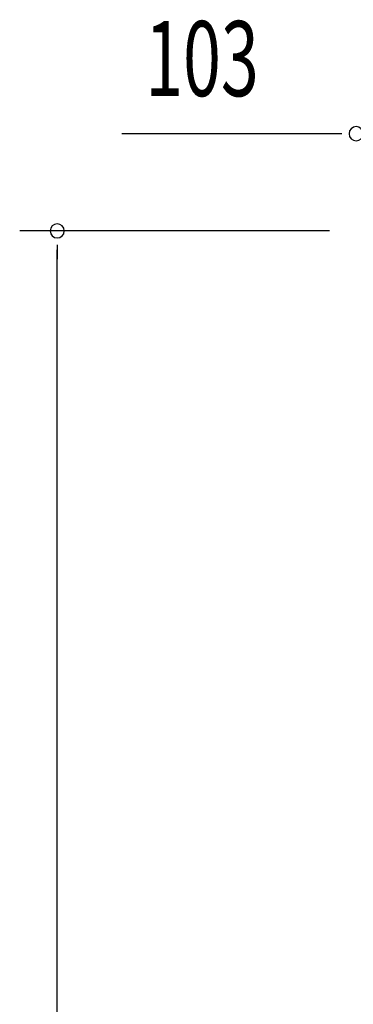
# Model space of a CAD drawing. Extents: x 542 to 20478, y 217 to 14052.
# Drawn here: x 9535 to 9979, y 10761 to 12072 of the extents above; entities that cross this region are included whole.
import ezdxf

# ---------------------------------------------------------------- set-up
doc = ezdxf.new("R2010")
doc.units = 0
doc.header["$LTSCALE"] = 50
doc.header["$MEASUREMENT"] = 0
doc.layers.add('SUNPOU', color=4, linetype='CONTINUOUS')
doc.styles.add('00', font='ROMANS', dxfattribs={"width": 0.666667, "bigfont": 'BIGFONT'})

msp = doc.modelspace()

# ---------------------------------------------------------------- linework, layer by layer
at = {"layer": 'SUNPOU'}
for p, q in [((9958, 11920.6), (9671.1, 11920.6)), ((9964.2, 11920.6), (9945.5, 11920.6)), ((9947.4, 11791.1), (9534.8, 11791.1)), ((9584.8, 11772.4), (9584.8, 11753.6)), ((9584.8, 9460.7), (9584.8, 11766.1))]:
    msp.add_line(p, q, dxfattribs=at)
for centre, start, end in [((9983, 11920.6), 0, 180), ((9983, 11920.6), 180, 0), ((9584.8, 11791.1), 90, 270), ((9584.8, 11791.1), 270, 90)]:
    msp.add_arc(centre, 9.38, start, end, dxfattribs=at)

# ---------------------------------------------------------------- texts
at = {"layer": 'SUNPOU', "style": '00', "width": 0.666667}
msp.add_text('103', height=100, dxfattribs=at).set_placement((9702, 11970.6))

doc.saveas('drawing.dxf')
